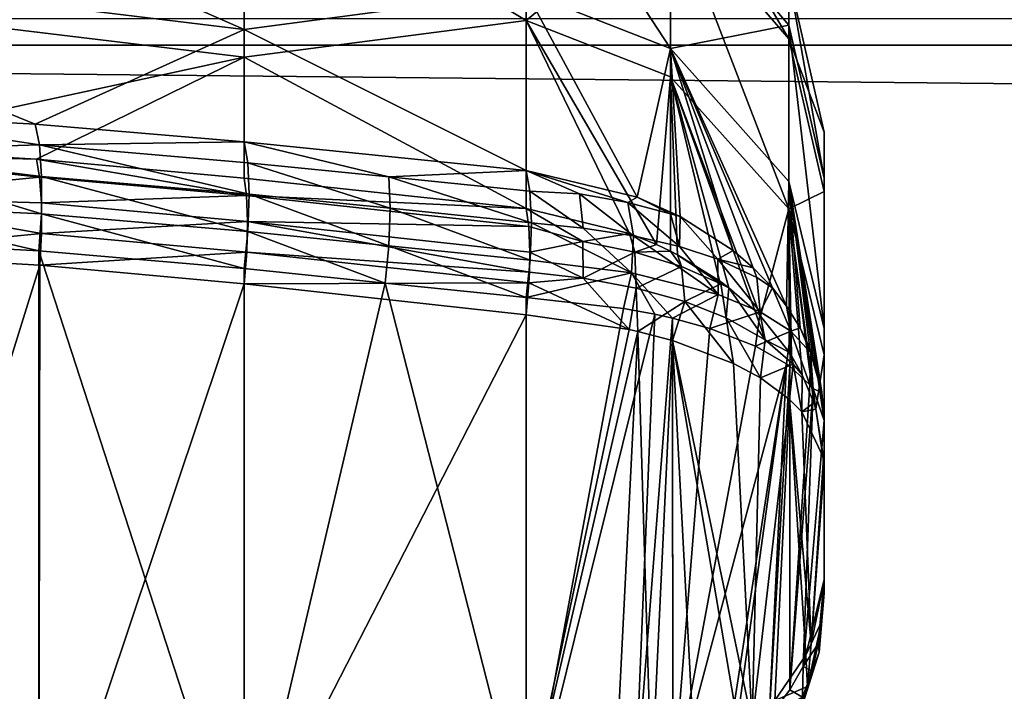
# Model space of a CAD drawing. Extents: x -300 to 300, y -89 to 0.
# Drawn here: x -258 to -254, y -85 to -83 of the extents above; entities that cross this region are included whole.
import ezdxf

# ---------------------------------------------------------------- set-up
doc = ezdxf.new("R2010")
doc.units = 0
doc.header["$MEASUREMENT"] = 0
doc.layers.add('L2', color=7, linetype='Continuous')
doc.layers.add('L3', color=7, linetype='Continuous')

msp = doc.modelspace()

# ---------------------------------------------------------------- linework, layer by layer
at = {"layer": 'L2', "color": 7}
for points in [[(-257.4139, -82.61325, -17.1174), (-260.0241, -82.29446, -17.24386), (-260.0241, -81.46354, -14.56144)], [(-260.0241, -81.46354, -14.56144), (-257.4139, -81.79798, -14.48553), (-257.4139, -82.61325, -17.1174)], [(-256.2395, -81.77241, -13.24928), (-255.6396, -82.01801, -13.21103), (-255.6396, -82.69122, -15.99845)], [(-256.2395, -81.77241, -13.24928), (-255.6396, -82.69122, -15.99845), (-256.2395, -82.45524, -16.07651)], [(-257.4139, -81.79798, -14.48553), (-256.2395, -82.45524, -16.07651), (-257.4139, -82.61325, -17.1174)], [(-257.4139, -81.86766, -6.285688), (-256.2395, -82.57511, -4.640047), (-256.2395, -81.83318, -7.452343)], [(-255.6396, -82.07795, -7.495731), (-256.2395, -81.83318, -7.452343), (-256.2395, -82.57511, -4.640047)], [(-255.1461, -82.39492, -10.35702), (-255.6396, -81.81172, -10.3509), (-255.1461, -82.65221, -7.597536)], [(-255.1461, -82.65221, -7.597536), (-255.6396, -81.81172, -10.3509), (-255.6396, -82.07795, -7.495731)], [(-257.4139, -81.86766, -6.285688), (-260.0241, -82.41093, -3.536202), (-257.4139, -82.72755, -3.668058)], [(-257.4139, -82.72755, -3.668058), (-256.2395, -82.57511, -4.640047), (-257.4139, -81.86766, -6.285688)], [(-255.1461, -82.5943, -13.12129), (-255.6396, -82.69122, -15.99845), (-255.6396, -82.01801, -13.21103)], [(-255.1461, -82.5943, -13.12129), (-255.6396, -82.01801, -13.21103), (-255.1461, -82.39492, -10.35702)], [(-255.6396, -82.07795, -7.495731), (-256.2395, -82.57511, -4.640047), (-255.6396, -82.80941, -4.72304)], [(-255.1461, -82.65221, -7.597536), (-255.6396, -82.07795, -7.495731), (-255.1461, -83.35918, -4.917774)], [(-255.1461, -83.35918, -4.917774), (-255.6396, -82.07795, -7.495731), (-255.6396, -82.80941, -4.72304)], [(-259.1439, -82.96012, -18.52441), (-260.0241, -82.29446, -17.24386), (-258.2827, -83.00653, -18.36113)], [(-258.2827, -83.00653, -18.36113), (-260.0241, -82.29446, -17.24386), (-257.4139, -82.61325, -17.1174)], [(-255.1461, -82.65221, -7.597536), (-255.0002, -83.04029, -10.36378), (-255.1461, -82.39492, -10.35702)], [(-255.1461, -82.39492, -10.35702), (-255.0002, -83.04029, -10.36378), (-255.0002, -83.23204, -13.02197)], [(-255.1461, -82.39492, -10.35702), (-255.0002, -83.23204, -13.02197), (-255.1461, -82.5943, -13.12129)], [(-257.4139, -82.72755, -3.668058), (-260.0241, -82.41093, -3.536202), (-259.1439, -83.103, -2.257955)], [(-257.4139, -82.61325, -17.1174), (-256.2395, -82.45524, -16.07651), (-256.2395, -83.19944, -17.95702)], [(-256.2395, -82.45524, -16.07651), (-255.6396, -82.69122, -15.99845), (-255.7779, -83.31102, -17.81128)], [(-256.2395, -82.45524, -16.07651), (-255.7779, -83.31102, -17.81128), (-256.2395, -83.19944, -17.95702)], [(-257.4139, -82.72755, -3.668058), (-256.2395, -83.35855, -2.775547), (-256.2395, -82.57511, -4.640047)], [(-255.6978, -83.50765, -2.948308), (-256.2395, -82.57511, -4.640047), (-255.8103, -83.46167, -2.895355)], [(-255.8103, -83.46167, -2.895355), (-256.2395, -82.57511, -4.640047), (-256.2395, -83.35855, -2.775547)], [(-255.6396, -82.80941, -4.72304), (-256.2395, -82.57511, -4.640047), (-255.6978, -83.50765, -2.948308)], [(-255.1461, -83.24494, -15.81528), (-255.6396, -82.69122, -15.99845), (-255.1461, -82.5943, -13.12129)], [(-255.1461, -82.5943, -13.12129), (-255.0002, -83.23204, -13.02197), (-255.0002, -83.85771, -15.61258)], [(-255.1461, -82.5943, -13.12129), (-255.0002, -83.85771, -15.61258), (-255.1461, -83.24494, -15.81528)], [(-258.2827, -83.00653, -18.36113), (-257.4139, -82.61325, -17.1174), (-257.4139, -83.08073, -18.19171)], [(-257.4139, -82.61325, -17.1174), (-256.2395, -83.19944, -17.95702), (-257.4139, -83.08073, -18.19171)], [(-255.1461, -83.35918, -4.917774), (-255.0002, -83.28771, -7.710198), (-255.1461, -82.65221, -7.597536)], [(-255.1461, -82.65221, -7.597536), (-255.0002, -83.28771, -7.710198), (-255.0002, -83.04029, -10.36378)], [(-255.6396, -82.69122, -15.99845), (-255.5991, -83.3911, -17.7081), (-255.7779, -83.31102, -17.81128)], [(-255.1561, -83.76425, -17.23479), (-255.2152, -83.68805, -17.3304), (-255.6396, -82.69122, -15.99845)], [(-255.6396, -82.69122, -15.99845), (-255.2152, -83.68805, -17.3304), (-255.2949, -83.60469, -17.43576)], [(-255.2949, -83.60469, -17.43576), (-255.3788, -83.53242, -17.52763), (-255.6396, -82.69122, -15.99845)], [(-255.6396, -82.69122, -15.99845), (-255.3788, -83.53242, -17.52763), (-255.5991, -83.3911, -17.7081)], [(-255.1461, -83.24494, -15.81528), (-255.1561, -83.76425, -17.23479), (-255.6396, -82.69122, -15.99845)], [(-257.4139, -82.72755, -3.668058), (-259.1439, -83.103, -2.257955), (-258.278, -83.1525, -2.411751)], [(-258.278, -83.1525, -2.411751), (-257.4139, -83.23144, -2.565164), (-257.4139, -82.72755, -3.668058)], [(-257.4139, -83.23144, -2.565164), (-256.2395, -83.35855, -2.775547), (-257.4139, -82.72755, -3.668058)], [(-255.6396, -82.80941, -4.72304), (-255.6978, -83.50765, -2.948308), (-255.6387, -83.53587, -2.980675)], [(-255.6396, -82.80941, -4.72304), (-255.6387, -83.53587, -2.980675), (-255.6105, -83.55027, -2.997143)], [(-255.6105, -83.55027, -2.997143), (-255.4351, -83.65911, -3.121223), (-255.6396, -82.80941, -4.72304)], [(-255.6396, -82.80941, -4.72304), (-255.4351, -83.65911, -3.121223), (-255.396, -83.68834, -3.154453)], [(-255.6396, -82.80941, -4.72304), (-255.396, -83.68834, -3.154453), (-255.2887, -83.78231, -3.261279)], [(-255.1461, -83.35918, -4.917774), (-255.6396, -82.80941, -4.72304), (-255.2648, -83.80651, -3.288814)], [(-255.2648, -83.80651, -3.288814), (-255.6396, -82.80941, -4.72304), (-255.2887, -83.78231, -3.261279)], [(-259.1167, -83.11921, -18.70597), (-259.1439, -82.96012, -18.52441), (-258.2656, -83.09328, -18.48257)], [(-258.2656, -83.09328, -18.48257), (-259.1439, -82.96012, -18.52441), (-258.2827, -83.00653, -18.36113)], [(-258.2656, -83.09328, -18.48257), (-258.2827, -83.00653, -18.36113), (-257.4139, -83.08073, -18.19171)], [(-255.0002, -83.28771, -7.710198), (-255.0002, -84.9595, -10.06153), (-255.0002, -83.04029, -10.36378)], [(-255.0002, -84.9595, -10.06153), (-255.0002, -83.23204, -13.02197), (-255.0002, -83.04029, -10.36378)], [(-259.1439, -83.103, -2.257955), (-259.1367, -83.13196, -2.210366), (-258.278, -83.1525, -2.411751)], [(-258.2656, -83.09328, -18.48257), (-258.2565, -83.22429, -18.57995), (-259.1167, -83.11921, -18.70597)], [(-257.4139, -83.08073, -18.19171), (-257.3987, -83.16794, -18.31475), (-258.2656, -83.09328, -18.48257)], [(-258.2656, -83.09328, -18.48257), (-257.3987, -83.16794, -18.31475), (-257.3925, -83.29865, -18.4128)], [(-258.2656, -83.09328, -18.48257), (-257.3925, -83.29865, -18.4128), (-258.2565, -83.22429, -18.57995)], [(-256.8112, -83.22566, -18.19694), (-257.4139, -83.08073, -18.19171), (-256.2395, -83.19944, -17.95702)], [(-257.4139, -83.08073, -18.19171), (-256.8112, -83.22566, -18.19694), (-257.3987, -83.16794, -18.31475)], [(-259.1162, -83.3103, -2.051704), (-258.2651, -83.22694, -2.306442), (-259.1367, -83.13196, -2.210366)], [(-258.278, -83.1525, -2.411751), (-259.1367, -83.13196, -2.210366), (-258.2651, -83.22694, -2.306442)], [(-259.1167, -83.11921, -18.70597), (-258.2565, -83.22429, -18.57995), (-258.2575, -83.37974, -18.63094)], [(-259.1167, -83.11921, -18.70597), (-258.2575, -83.37974, -18.63094), (-259.1091, -83.34061, -18.79223)], [(-257.4034, -83.30431, -2.460461), (-257.4139, -83.23144, -2.565164), (-258.278, -83.1525, -2.411751)], [(-258.278, -83.1525, -2.411751), (-258.2651, -83.22694, -2.306442), (-257.4034, -83.30431, -2.460461)], [(-257.3987, -83.16794, -18.31475), (-256.8112, -83.22566, -18.19694), (-256.8055, -83.35676, -18.29645)], [(-257.3987, -83.16794, -18.31475), (-256.8055, -83.35676, -18.29645), (-257.3925, -83.29865, -18.4128)], [(-258.2565, -83.22429, -18.57995), (-257.3982, -83.45371, -18.46465), (-258.2575, -83.37974, -18.63094)], [(-258.2565, -83.22429, -18.57995), (-257.3925, -83.29865, -18.4128), (-257.3982, -83.45371, -18.46465)], [(-256.2395, -83.19944, -17.95702), (-256.2242, -83.28613, -18.08157), (-256.8112, -83.22566, -18.19694)], [(-256.8112, -83.22566, -18.19694), (-256.2242, -83.28613, -18.08157), (-256.218, -83.41723, -18.18109)], [(-256.8112, -83.22566, -18.19694), (-256.218, -83.41723, -18.18109), (-256.8055, -83.35676, -18.29645)], [(-255.7779, -83.31102, -17.81128), (-255.817, -83.33241, -17.89391), (-256.2395, -83.19944, -17.95702)], [(-256.2395, -83.19944, -17.95702), (-255.817, -83.33241, -17.89391), (-256.0173, -83.29671, -18.00132)], [(-256.2395, -83.19944, -17.95702), (-256.0173, -83.29671, -18.00132), (-256.2242, -83.28613, -18.08157)], [(-259.1162, -83.3103, -2.051704), (-258.2575, -83.33414, -2.218119), (-258.2651, -83.22694, -2.306442)], [(-257.4034, -83.30431, -2.460461), (-258.2651, -83.22694, -2.306442), (-258.2575, -83.33414, -2.218119)], [(-257.4034, -83.30431, -2.460461), (-256.2395, -83.35855, -2.775547), (-257.4139, -83.23144, -2.565164)], [(-255.0994, -83.85542, -17.12117), (-255.1561, -83.76425, -17.23479), (-255.1461, -83.24494, -15.81528)], [(-255.0088, -84.12334, -16.79193), (-255.0474, -83.97117, -16.97804), (-255.1461, -83.24494, -15.81528)], [(-255.1461, -83.24494, -15.81528), (-255.0474, -83.97117, -16.97804), (-255.0598, -83.93967, -17.01687)], [(-255.1461, -83.24494, -15.81528), (-255.0598, -83.93967, -17.01687), (-255.0994, -83.85542, -17.12117)], [(-255.1461, -83.24494, -15.81528), (-255.0002, -83.85771, -15.61258), (-255.0002, -84.24055, -16.64961)], [(-255.1461, -83.24494, -15.81528), (-255.0002, -84.24055, -16.64961), (-255.0088, -84.12334, -16.79193)], [(-255.0002, -84.9595, -10.06153), (-255.0002, -83.85771, -15.61258), (-255.0002, -83.23204, -13.02197)], [(-257.4034, -83.30431, -2.460461), (-258.2575, -83.33414, -2.218119), (-257.3991, -83.41151, -2.370416)], [(-257.3991, -83.41151, -2.370416), (-256.2285, -83.433, -2.667578), (-257.4034, -83.30431, -2.460461)], [(-257.4034, -83.30431, -2.460461), (-256.2285, -83.433, -2.667578), (-256.2395, -83.35855, -2.775547)], [(-257.3925, -83.29865, -18.4128), (-256.8112, -83.51278, -18.34919), (-257.3982, -83.45371, -18.46465)], [(-257.3925, -83.29865, -18.4128), (-256.8055, -83.35676, -18.29645), (-256.8112, -83.51278, -18.34919)], [(-256.0173, -83.29671, -18.00132), (-256.003, -83.43932, -18.11638), (-256.2242, -83.28613, -18.08157)], [(-256.2242, -83.28613, -18.08157), (-256.003, -83.43932, -18.11638), (-256.218, -83.41723, -18.18109)], [(-255.817, -83.33241, -17.89391), (-255.7932, -83.47204, -18.01104), (-256.0173, -83.29671, -18.00132)], [(-256.0173, -83.29671, -18.00132), (-255.7932, -83.47204, -18.01104), (-256.003, -83.43932, -18.11638)], [(-255.1461, -83.35918, -4.917774), (-255.0002, -83.96756, -5.133273), (-255.0002, -83.28771, -7.710198)], [(-255.0002, -83.96756, -5.133273), (-255.0002, -84.9595, -10.06153), (-255.0002, -83.28771, -7.710198)], [(-259.1153, -83.54476, -1.99248), (-258.257, -83.46149, -2.162048), (-259.1162, -83.3103, -2.051704)], [(-258.257, -83.46149, -2.162048), (-258.2575, -83.33414, -2.218119), (-259.1162, -83.3103, -2.051704)], [(-259.1091, -83.34061, -18.79223), (-258.2684, -83.53474, -18.63132), (-259.1153, -83.48855, -18.79068)], [(-259.1091, -83.34061, -18.79223), (-258.2575, -83.37974, -18.63094), (-258.2684, -83.53474, -18.63132)], [(-257.3991, -83.41151, -2.370416), (-258.2575, -83.33414, -2.218119), (-258.257, -83.46149, -2.162048)], [(-255.6387, -83.38016, -17.75236), (-255.817, -83.33241, -17.89391), (-255.7779, -83.31102, -17.81128)], [(-255.6387, -83.38016, -17.75236), (-255.6024, -83.51606, -17.87081), (-255.817, -83.33241, -17.89391)], [(-255.817, -83.33241, -17.89391), (-255.6024, -83.51606, -17.87081), (-255.7932, -83.47204, -18.01104)], [(-255.7779, -83.31102, -17.81128), (-255.5991, -83.3911, -17.7081), (-255.6387, -83.38016, -17.75236)], [(-258.2575, -83.37974, -18.63094), (-257.4139, -83.60829, -18.46594), (-258.2684, -83.53474, -18.63132)], [(-258.2575, -83.37974, -18.63094), (-257.3982, -83.45371, -18.46465), (-257.4139, -83.60829, -18.46594)], [(-256.8055, -83.35676, -18.29645), (-256.2237, -83.57325, -18.23385), (-256.8112, -83.51278, -18.34919)], [(-256.8055, -83.35676, -18.29645), (-256.218, -83.41723, -18.18109), (-256.2237, -83.57325, -18.23385)], [(-256.0039, -83.49576, -2.695978), (-255.8103, -83.46167, -2.895355), (-256.2395, -83.35855, -2.775547)], [(-256.0039, -83.49576, -2.695978), (-256.2395, -83.35855, -2.775547), (-256.2285, -83.433, -2.667578)], [(-255.6387, -83.38016, -17.75236), (-255.5991, -83.3911, -17.7081), (-255.6024, -83.51606, -17.87081)], [(-255.2648, -83.80651, -3.288814), (-255.1451, -83.95665, -3.458294), (-255.1461, -83.35918, -4.917774)], [(-255.1461, -83.35918, -4.917774), (-255.1451, -83.95665, -3.458294), (-255.1351, -83.97179, -3.475226)], [(-255.1351, -83.97179, -3.475226), (-255.0908, -84.05053, -3.562936), (-255.1461, -83.35918, -4.917774)], [(-255.1461, -83.35918, -4.917774), (-255.0908, -84.05053, -3.562936), (-255.0426, -84.16754, -3.69208)], [(-255.1461, -83.35918, -4.917774), (-255.0426, -84.16754, -3.69208), (-255.034, -84.194, -3.721144)], [(-255.034, -84.194, -3.721144), (-255.0002, -83.96756, -5.133273), (-255.1461, -83.35918, -4.917774)], [(-257.3991, -83.41151, -2.370416), (-258.257, -83.46149, -2.162048), (-257.403, -83.53921, -2.312874)], [(-257.403, -83.53921, -2.312874), (-256.2261, -83.62284, -2.53551), (-257.3991, -83.41151, -2.370416)], [(-256.2261, -83.62284, -2.53551), (-256.2247, -83.5402, -2.577517), (-257.3991, -83.41151, -2.370416)], [(-257.3991, -83.41151, -2.370416), (-256.2247, -83.5402, -2.577517), (-256.2285, -83.433, -2.667578)], [(-255.8022, -83.62603, -18.07563), (-256.2237, -83.57325, -18.23385), (-256.218, -83.41723, -18.18109)], [(-256.218, -83.41723, -18.18109), (-256.003, -83.43932, -18.11638), (-255.8022, -83.62603, -18.07563)], [(-255.4417, -83.56845, -17.70595), (-255.6024, -83.51606, -17.87081), (-255.5991, -83.3911, -17.7081)], [(-255.4417, -83.56845, -17.70595), (-255.5991, -83.3911, -17.7081), (-255.3788, -83.53242, -17.52763)], [(-258.2637, -83.59396, -2.14266), (-258.257, -83.46149, -2.162048), (-259.1153, -83.54476, -1.99248)], [(-257.403, -83.53921, -2.312874), (-258.257, -83.46149, -2.162048), (-258.2637, -83.59396, -2.14266)], [(-257.3982, -83.45371, -18.46465), (-256.8265, -83.66838, -18.35067), (-257.4139, -83.60829, -18.46594)], [(-257.3982, -83.45371, -18.46465), (-256.8112, -83.51278, -18.34919), (-256.8265, -83.66838, -18.35067)], [(-256.2247, -83.5402, -2.577517), (-256.0039, -83.49576, -2.695978), (-256.2285, -83.433, -2.667578)], [(-255.7874, -83.54014, -2.800614), (-255.8103, -83.46167, -2.895355), (-256.0039, -83.49576, -2.695978)], [(-255.8022, -83.62603, -18.07563), (-256.003, -83.43932, -18.11638), (-255.7932, -83.47204, -18.01104)], [(-255.7874, -83.54014, -2.800614), (-255.6978, -83.50765, -2.948308), (-255.8103, -83.46167, -2.895355)], [(-255.8022, -83.62603, -18.07563), (-255.7932, -83.47204, -18.01104), (-255.4408, -83.71555, -17.78548)], [(-255.4408, -83.71555, -17.78548), (-255.7932, -83.47204, -18.01104), (-255.6024, -83.51606, -17.87081)], [(-259.1153, -86.4157, -18.29173), (-259.1153, -83.48855, -18.79068), (-258.2679, -86.30549, -18.15901)], [(-258.2679, -86.30549, -18.15901), (-259.1153, -83.48855, -18.79068), (-258.2684, -83.53474, -18.63132)], [(-256.8112, -83.51278, -18.34919), (-256.2395, -83.72882, -18.2353), (-256.8265, -83.66838, -18.35067)], [(-256.8112, -83.51278, -18.34919), (-256.2237, -83.57325, -18.23385), (-256.2395, -83.72882, -18.2353)], [(-256.0025, -83.64787, -2.596475), (-256.0039, -83.49576, -2.695978), (-256.2247, -83.5402, -2.577517)], [(-256.0025, -83.64787, -2.596475), (-255.7874, -83.54014, -2.800614), (-256.0039, -83.49576, -2.695978)], [(-255.7874, -83.54014, -2.800614), (-255.6387, -83.53587, -2.980675), (-255.6978, -83.50765, -2.948308)], [(-259.1153, -86.3344, -1.99248), (-258.2637, -83.59396, -2.14266), (-259.1153, -83.54476, -1.99248)], [(-258.2679, -86.30549, -18.15901), (-258.2684, -83.53474, -18.63132), (-257.4139, -86.16885, -18.02948)], [(-257.4139, -86.16885, -18.02948), (-258.2684, -83.53474, -18.63132), (-257.4139, -83.60829, -18.46594)], [(-257.403, -83.53921, -2.312874), (-258.2637, -83.59396, -2.14266), (-257.4139, -83.6721, -2.292475)], [(-257.4139, -83.6721, -2.292475), (-256.2285, -83.6679, -2.519956), (-257.403, -83.53921, -2.312874)], [(-257.403, -83.53921, -2.312874), (-256.2285, -83.6679, -2.519956), (-256.2261, -83.62284, -2.53551)], [(-256.2247, -83.5402, -2.577517), (-256.2261, -83.62284, -2.53551), (-256.0025, -83.64787, -2.596475)], [(-255.7822, -83.68918, -2.696665), (-255.7874, -83.54014, -2.800614), (-256.0025, -83.64787, -2.596475)], [(-255.5929, -83.60013, -2.940945), (-255.6387, -83.53587, -2.980675), (-255.7874, -83.54014, -2.800614)], [(-255.7822, -83.68918, -2.696665), (-255.5929, -83.60013, -2.940945), (-255.7874, -83.54014, -2.800614)], [(-255.5929, -83.60013, -2.940945), (-255.6105, -83.55027, -2.997143), (-255.6387, -83.53587, -2.980675)], [(-255.4298, -83.67189, -3.107226), (-255.4351, -83.65911, -3.121223), (-255.6105, -83.55027, -2.997143)], [(-255.4298, -83.67189, -3.107226), (-255.6105, -83.55027, -2.997143), (-255.5929, -83.60013, -2.940945)], [(-255.4408, -83.71555, -17.78548), (-255.6024, -83.51606, -17.87081), (-255.4417, -83.56845, -17.70595)], [(-255.3788, -83.53242, -17.52763), (-255.2949, -83.60469, -17.43576), (-255.4417, -83.56845, -17.70595)], [(-258.2679, -86.22431, -2.141883), (-258.2637, -83.59396, -2.14266), (-259.1153, -86.3344, -1.99248)], [(-258.2679, -86.22431, -2.141883), (-257.4139, -83.6721, -2.292475), (-258.2637, -83.59396, -2.14266)], [(-255.8022, -83.62603, -18.07563), (-256.2395, -83.72882, -18.2353), (-256.2237, -83.57325, -18.23385)], [(-255.2658, -83.78824, -17.5538), (-255.4408, -83.71555, -17.78548), (-255.4417, -83.56845, -17.70595)], [(-255.4417, -83.56845, -17.70595), (-255.2949, -83.60469, -17.43576), (-255.2801, -83.64558, -17.46775)], [(-255.4417, -83.56845, -17.70595), (-255.2801, -83.64558, -17.46775), (-255.2658, -83.78824, -17.5538)], [(-257.4139, -86.16885, -18.02948), (-257.4139, -83.60829, -18.46594), (-256.8265, -83.66838, -18.35067)], [(-255.8351, -83.77376, -18.09324), (-256.2395, -83.72882, -18.2353), (-255.8022, -83.62603, -18.07563)], [(-256.2261, -83.62284, -2.53551), (-256.2285, -83.6679, -2.519956), (-256.0025, -83.64787, -2.596475)], [(-255.8022, -83.62603, -18.07563), (-255.704, -83.79843, -18.01473), (-255.8351, -83.77376, -18.09324)], [(-255.4408, -83.71555, -17.78548), (-255.631, -83.81482, -17.96246), (-255.8022, -83.62603, -18.07563)], [(-255.8022, -83.62603, -18.07563), (-255.631, -83.81482, -17.96246), (-255.704, -83.79843, -18.01473)], [(-255.58, -83.74544, -2.832461), (-255.5929, -83.60013, -2.940945), (-255.7822, -83.68918, -2.696665)], [(-255.58, -83.74544, -2.832461), (-255.4298, -83.67189, -3.107226), (-255.5929, -83.60013, -2.940945)], [(-255.2152, -83.68805, -17.3304), (-255.2801, -83.64558, -17.46775), (-255.2949, -83.60469, -17.43576)], [(-257.4139, -86.08791, -2.292475), (-257.4139, -83.6721, -2.292475), (-258.2679, -86.22431, -2.141883)], [(-257.4139, -83.6721, -2.292475), (-256.2395, -83.80079, -2.499582), (-256.2285, -83.6679, -2.519956)], [(-256.8265, -83.66838, -18.35067), (-256.2395, -85.9633, -17.85442), (-257.4139, -86.16885, -18.02948)], [(-257.4139, -86.08791, -2.292475), (-256.2395, -83.80079, -2.499582), (-257.4139, -83.6721, -2.292475)], [(-256.2395, -83.72882, -18.2353), (-256.2395, -85.9633, -17.85442), (-256.8265, -83.66838, -18.35067)], [(-256.2285, -83.6679, -2.519956), (-256.2395, -83.80079, -2.499582), (-255.8108, -83.86158, -2.644439)], [(-256.0025, -83.64787, -2.596475), (-256.2285, -83.6679, -2.519956), (-255.8108, -83.86158, -2.644439)], [(-256.0025, -83.64787, -2.596475), (-255.8108, -83.86158, -2.644439), (-255.7822, -83.68918, -2.696665)], [(-255.4074, -83.81339, -2.995427), (-255.4298, -83.67189, -3.107226), (-255.58, -83.74544, -2.832461)], [(-255.396, -83.68834, -3.154453), (-255.4351, -83.65911, -3.121223), (-255.4298, -83.67189, -3.107226)], [(-255.4074, -83.81339, -2.995427), (-255.396, -83.68834, -3.154453), (-255.4298, -83.67189, -3.107226)], [(-255.2658, -83.78824, -17.5538), (-255.2801, -83.64558, -17.46775), (-255.2152, -83.68805, -17.3304)], [(-255.7822, -83.68918, -2.696665), (-255.8108, -83.86158, -2.644439), (-255.7746, -83.86969, -2.663811)], [(-255.7822, -83.68918, -2.696665), (-255.7746, -83.86969, -2.663811), (-255.58, -83.74544, -2.832461)], [(-255.4408, -83.71555, -17.78548), (-255.4761, -83.85744, -17.82699), (-255.631, -83.81482, -17.96246)], [(-255.2658, -83.78824, -17.5538), (-255.4761, -83.85744, -17.82699), (-255.4408, -83.71555, -17.78548)], [(-255.2453, -83.9048, -3.212629), (-255.396, -83.68834, -3.154453), (-255.4074, -83.81339, -2.995427)], [(-255.2453, -83.9048, -3.212629), (-255.2887, -83.78231, -3.261279), (-255.396, -83.68834, -3.154453)], [(-255.2658, -83.78824, -17.5538), (-255.2152, -83.68805, -17.3304), (-255.1385, -83.86933, -17.29997)], [(-255.1385, -83.86933, -17.29997), (-255.2152, -83.68805, -17.3304), (-255.1561, -83.76425, -17.23479)], [(-256.2395, -83.72882, -18.2353), (-255.8351, -83.77376, -18.09324), (-256.2395, -85.9633, -17.85442)], [(-255.58, -83.74544, -2.832461), (-255.7746, -83.86969, -2.663811), (-255.631, -83.90733, -2.753962)], [(-255.58, -83.74544, -2.832461), (-255.631, -83.90733, -2.753962), (-255.3774, -84.00267, -2.981761)], [(-255.58, -83.74544, -2.832461), (-255.3774, -84.00267, -2.981761), (-255.4074, -83.81339, -2.995427)], [(-256.2395, -85.9633, -17.85442), (-255.8351, -83.77376, -18.09324), (-255.704, -83.79843, -18.01473)], [(-256.2395, -85.9633, -17.85442), (-255.704, -83.79843, -18.01473), (-255.7889, -85.85044, -17.71502)], [(-255.7889, -85.85044, -17.71502), (-255.704, -83.79843, -18.01473), (-255.631, -83.81482, -17.96246)], [(-255.2658, -83.78824, -17.5538), (-255.2858, -83.93105, -17.59611), (-255.4761, -83.85744, -17.82699)], [(-255.2648, -83.80651, -3.288814), (-255.2887, -83.78231, -3.261279), (-255.2453, -83.9048, -3.212629)], [(-255.1385, -83.86933, -17.29997), (-255.2858, -83.93105, -17.59611), (-255.2658, -83.78824, -17.5538)], [(-255.1385, -83.86933, -17.29997), (-255.1561, -83.76425, -17.23479), (-255.0994, -83.85542, -17.12117)], [(-256.2395, -85.88266, -2.499589), (-256.2395, -83.80079, -2.499582), (-257.4139, -86.08791, -2.292475)], [(-256.2395, -83.80079, -2.499582), (-256.2395, -85.88266, -2.499589), (-255.8108, -83.86158, -2.644439)], [(-255.7889, -85.85044, -17.71502), (-255.631, -83.81482, -17.96246), (-255.6301, -85.77972, -17.62691)], [(-255.6301, -85.77972, -17.62691), (-255.631, -83.81482, -17.96246), (-255.4761, -83.85744, -17.82699)], [(-255.4074, -83.81339, -2.995427), (-255.3774, -84.00267, -2.981761), (-255.2648, -84.06347, -3.125538)], [(-255.4074, -83.81339, -2.995427), (-255.2648, -84.06347, -3.125538), (-255.2453, -83.9048, -3.212629)], [(-255.1451, -83.95665, -3.458294), (-255.2648, -83.80651, -3.288814), (-255.2453, -83.9048, -3.212629)], [(-255.8108, -83.86158, -2.644439), (-256.2395, -85.88266, -2.499589), (-255.7746, -83.86969, -2.663811)], [(-256.2395, -85.88266, -2.499589), (-255.8723, -85.80607, -2.614496), (-255.7746, -83.86969, -2.663811)], [(-255.7746, -83.86969, -2.663811), (-255.8723, -85.80607, -2.614496), (-255.7178, -85.75162, -2.696872)], [(-255.7746, -83.86969, -2.663811), (-255.7178, -85.75162, -2.696872), (-255.631, -83.90733, -2.753962)], [(-255.4761, -83.85744, -17.82699), (-255.2858, -83.93105, -17.59611), (-255.6301, -85.77972, -17.62691)], [(-255.1385, -83.86933, -17.29997), (-255.1561, -84.00535, -17.36575), (-255.2858, -83.93105, -17.59611)], [(-255.1385, -83.86933, -17.29997), (-255.1432, -84.01468, -17.3369), (-255.1561, -84.00535, -17.36575)], [(-255.0598, -84.0916, -17.10043), (-255.1432, -84.01468, -17.3369), (-255.1385, -83.86933, -17.29997)], [(-255.0564, -83.95788, -17.02818), (-255.1385, -83.86933, -17.29997), (-255.0994, -83.85542, -17.12117)], [(-255.0598, -84.0916, -17.10043), (-255.1385, -83.86933, -17.29997), (-255.0564, -83.95788, -17.02818)], [(-255.0564, -83.95788, -17.02818), (-255.0994, -83.85542, -17.12117), (-255.0598, -83.93967, -17.01687)], [(-255.0002, -84.903, -16.53669), (-255.0002, -84.24055, -16.64961), (-255.0002, -83.85771, -15.61258)], [(-255.0002, -84.903, -16.53669), (-255.0002, -83.85771, -15.61258), (-255.0002, -84.9595, -10.06153)], [(-255.631, -83.90733, -2.753962), (-255.7178, -85.75162, -2.696872), (-255.6301, -85.71347, -2.754832)], [(-255.631, -83.90733, -2.753962), (-255.6301, -85.71347, -2.754832), (-255.5385, -85.66707, -2.825364)], [(-255.5385, -85.66707, -2.825364), (-255.3521, -85.54449, -3.011284), (-255.631, -83.90733, -2.753962)], [(-255.631, -83.90733, -2.753962), (-255.3521, -85.54449, -3.011284), (-255.2992, -85.50038, -3.077875)], [(-255.631, -83.90733, -2.753962), (-255.2992, -85.50038, -3.077875), (-255.3774, -84.00267, -2.981761)], [(-255.2453, -83.9048, -3.212629), (-255.2648, -84.06347, -3.125538), (-255.1284, -84.00562, -3.449536)], [(-255.2453, -83.9048, -3.212629), (-255.1284, -84.00562, -3.449536), (-255.1451, -83.95665, -3.458294)], [(-255.6301, -85.77972, -17.62691), (-255.2858, -83.93105, -17.59611), (-255.1561, -84.00535, -17.36575)], [(-255.1451, -83.95665, -3.458294), (-255.1284, -84.00562, -3.449536), (-255.1351, -83.97179, -3.475226)], [(-255.0474, -83.97117, -16.97804), (-255.0564, -83.95788, -17.02818), (-255.0598, -83.93967, -17.01687)], [(-255.046, -84.10927, -17.0464), (-255.0598, -84.0916, -17.10043), (-255.0564, -83.95788, -17.02818)], [(-255.0088, -84.12334, -16.79193), (-255.046, -84.10927, -17.0464), (-255.0564, -83.95788, -17.02818)], [(-255.0088, -84.12334, -16.79193), (-255.0564, -83.95788, -17.02818), (-255.0474, -83.97117, -16.97804)], [(-255.3774, -84.00267, -2.981761), (-255.2992, -85.50038, -3.077875), (-255.2648, -84.06347, -3.125538)], [(-255.1351, -83.97179, -3.475226), (-255.1284, -84.00562, -3.449536), (-255.0908, -84.05053, -3.562936)], [(-255.034, -84.194, -3.721144), (-255.0002, -84.42804, -3.976748), (-255.0002, -83.96756, -5.133273)], [(-255.0002, -84.42804, -3.976748), (-255.0002, -84.90639, -3.976748), (-255.0002, -83.96756, -5.133273)], [(-255.0002, -83.96756, -5.133273), (-255.0002, -84.90639, -3.976748), (-255.0002, -84.9595, -10.06153)], [(-255.6301, -85.77972, -17.62691), (-255.1561, -84.00535, -17.36575), (-255.4069, -85.64025, -17.45293)], [(-255.4069, -85.64025, -17.45293), (-255.1561, -84.00535, -17.36575), (-255.3778, -85.61745, -17.42455)], [(-255.3778, -85.61745, -17.42455), (-255.1561, -84.00535, -17.36575), (-255.2286, -85.47401, -17.24658)], [(-255.1437, -84.1529, -3.336105), (-255.1284, -84.00562, -3.449536), (-255.2648, -84.06347, -3.125538)], [(-255.2286, -85.47401, -17.24658), (-255.1561, -84.00535, -17.36575), (-255.1432, -84.01468, -17.3369)], [(-255.2286, -85.47401, -17.24658), (-255.1432, -84.01468, -17.3369), (-255.1432, -85.36213, -17.10753)], [(-255.0927, -84.20491, -3.458147), (-255.1284, -84.00562, -3.449536), (-255.1437, -84.1529, -3.336105)], [(-255.1432, -84.01468, -17.3369), (-255.0598, -84.0916, -17.10043), (-255.1432, -85.36213, -17.10753)], [(-255.0927, -84.20491, -3.458147), (-255.0908, -84.05053, -3.562936), (-255.1284, -84.00562, -3.449536)], [(-255.2992, -85.50038, -3.077875), (-255.1437, -84.1529, -3.336105), (-255.2648, -84.06347, -3.125538)], [(-255.0426, -84.16754, -3.69208), (-255.0908, -84.05053, -3.562936), (-255.0927, -84.20491, -3.458147)], [(-255.1432, -85.36213, -17.10753), (-255.0598, -84.0916, -17.10043), (-255.046, -84.10927, -17.0464)], [(-255.1432, -85.36213, -17.10753), (-255.046, -84.10927, -17.0464), (-255.0874, -85.26489, -16.98657)], [(-255.0874, -85.26489, -16.98657), (-255.046, -84.10927, -17.0464), (-255.0002, -84.24055, -16.64961)], [(-255.0002, -84.24055, -16.64961), (-255.046, -84.10927, -17.0464), (-255.0088, -84.12334, -16.79193)], [(-255.2052, -85.40683, -3.219134), (-255.1437, -84.1529, -3.336105), (-255.2992, -85.50038, -3.077875)], [(-255.2052, -85.40683, -3.219134), (-255.0755, -85.21729, -3.506132), (-255.1437, -84.1529, -3.336105)], [(-255.1437, -84.1529, -3.336105), (-255.0755, -85.21729, -3.506132), (-255.0541, -85.16994, -3.577786)], [(-255.1437, -84.1529, -3.336105), (-255.0541, -85.16994, -3.577786), (-255.0927, -84.20491, -3.458147)], [(-255.0426, -84.16754, -3.69208), (-255.0927, -84.20491, -3.458147), (-255.034, -84.194, -3.721144)], [(-255.034, -84.194, -3.721144), (-255.0927, -84.20491, -3.458147), (-255.0021, -84.3954, -3.901677)], [(-255.0541, -85.16994, -3.577786), (-255.0021, -84.3954, -3.901677), (-255.0927, -84.20491, -3.458147)], [(-255.034, -84.194, -3.721144), (-255.0021, -84.3954, -3.901677), (-255.0002, -84.42804, -3.976748)], [(-255.0874, -85.26489, -16.98657), (-255.0002, -84.24055, -16.64961), (-255.0002, -84.903, -16.53669)], [(-255.0541, -85.16994, -3.577786), (-255.0002, -84.42804, -3.976748), (-255.0021, -84.3954, -3.901677)], [(-255.0002, -84.90639, -3.976748), (-255.0002, -84.42804, -3.976748), (-255.0541, -85.16994, -3.577786)], [(-255.0002, -84.903, -16.53669), (-255.024, -85.17029, -16.68885), (-255.0874, -85.26489, -16.98657)], [(-255.0002, -84.90639, -3.976748), (-255.0541, -85.16994, -3.577786), (-255.0097, -85.07513, -3.862971)], [(-255.0002, -84.903, -16.53669), (-255.0002, -84.9595, -10.06153), (-255.024, -85.17029, -16.68885)], [(-255.0202, -85.20513, -10.06154), (-255.0002, -84.9595, -10.06153), (-255.0002, -84.90639, -3.976748)], [(-255.0097, -85.07513, -3.862971), (-255.0202, -85.20513, -10.06154), (-255.0002, -84.90639, -3.976748)], [(-255.024, -85.17029, -16.68885), (-255.0002, -84.9595, -10.06153), (-255.0202, -85.20513, -10.06154)], [(-255.0097, -85.07513, -3.862971), (-255.0541, -85.16994, -3.577786), (-255.0688, -85.34801, -3.63337)], [(-255.0097, -85.07513, -3.862971), (-255.0688, -85.34801, -3.63337), (-255.0526, -85.29844, -3.712838)], [(-255.0526, -85.29844, -3.712838), (-255.0202, -85.20513, -10.06154), (-255.0097, -85.07513, -3.862971)], [(-255.0874, -85.26489, -16.98657), (-255.024, -85.17029, -16.68885), (-255.0498, -85.28366, -16.75327)], [(-255.0541, -85.16994, -3.577786), (-255.0755, -85.21729, -3.506132), (-255.0688, -85.34801, -3.63337)], [(-255.024, -85.17029, -16.68885), (-255.0202, -85.20513, -10.06154), (-255.0498, -85.28366, -16.75327)], [(-255.0688, -85.34801, -3.63337), (-255.0755, -85.21729, -3.506132), (-255.2052, -85.40683, -3.219134)], [(-255.0498, -85.28366, -16.75327), (-255.0202, -85.20513, -10.06154), (-255.1461, -85.60496, -10.06144)], [(-255.0526, -85.29844, -3.712838), (-255.1461, -85.60496, -10.06144), (-255.0202, -85.20513, -10.06154)], [(-255.1432, -85.36213, -17.10753), (-255.0874, -85.26489, -16.98657), (-255.0893, -85.39259, -16.90613)], [(-255.0874, -85.26489, -16.98657), (-255.0498, -85.28366, -16.75327), (-255.0893, -85.39259, -16.90613)], [(-255.0498, -85.28366, -16.75327), (-255.1461, -85.60496, -10.06144), (-255.1008, -85.44123, -16.84294)], [(-255.0755, -85.37417, -3.661853), (-255.1461, -85.60496, -10.06144), (-255.0526, -85.29844, -3.712838)], [(-255.0893, -85.39259, -16.90613), (-255.0498, -85.28366, -16.75327), (-255.1008, -85.44123, -16.84294)], [(-255.0526, -85.29844, -3.712838), (-255.0688, -85.34801, -3.63337), (-255.0755, -85.37417, -3.661853)], [(-255.0688, -85.34801, -3.63337), (-255.2052, -85.40683, -3.219134), (-255.1752, -85.54333, -3.33669)], [(-255.0874, -85.40868, -3.638592), (-255.0688, -85.34801, -3.63337), (-255.1752, -85.54333, -3.33669)], [(-255.0755, -85.37417, -3.661853), (-255.0688, -85.34801, -3.63337), (-255.0874, -85.40868, -3.638592)], [(-255.1432, -85.36213, -17.10753), (-255.0893, -85.39259, -16.90613), (-255.2286, -85.47401, -17.24658)]]:
    msp.add_3dface(points, dxfattribs=at)
at = {"layer": 'L3', "color": 7}
for points in [[(-270, -82.27354, -21.02423), (270.0228, -82.27354, -21.02423), (270.0228, -82.67804, -21.03838)], [(-270, -82.27354, -21.02423), (270.0228, -82.67804, -21.03838), (-270, -82.67804, -21.03838)], [(270.0228, -87.99999, 0.039224), (270.0228, -82.56804, 0.039224), (-270, -87.99999, 0.039224)], [(-270, -87.99999, 0.039224), (270.0228, -82.56804, 0.039224), (-270, -82.56804, 0.039224)], [(270.0228, -82.67804, -21.03838), (270.0228, -88.16802, -20.10259), (-270, -82.67804, -21.03838)], [(-270, -82.67804, -21.03838), (270.0228, -88.16802, -20.10259), (-270, -88.16802, -20.10259)]]:
    msp.add_3dface(points, dxfattribs=at)

doc.saveas('drawing.dxf')
